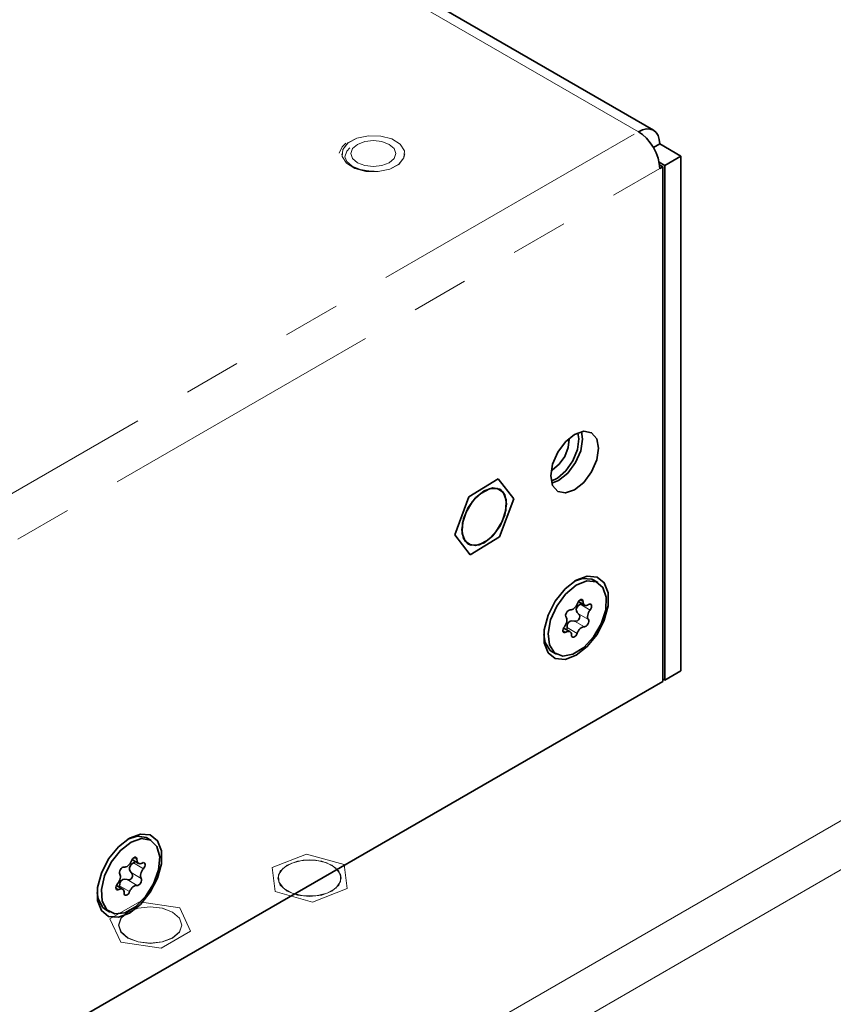
# Model space of a CAD drawing. Units: millimetres. Extents: x 21 to 594, y -420 to -50.
# Drawn here: x 461 to 479, y -107 to -86 of the extents above; entities that cross this region are included whole.
import ezdxf

# ---------------------------------------------------------------- set-up
doc = ezdxf.new("R2010")
doc.units = ezdxf.units.MM
doc.header["$MEASUREMENT"] = 0
for name, pattern in [('AI-Linetype-238', [12.7, 6.35, -1.27, 1.27, -1.27, 1.27, -1.27]), ('AI-Linetype-239', [12.7, 6.35, -1.27, 1.27, -1.27, 1.27, -1.27]), ('AI-Linetype-240', [12.7, 6.35, -1.27, 1.27, -1.27, 1.27, -1.27]), ('AI-Linetype-241', [12.7, 6.35, -1.27, 1.27, -1.27, 1.27, -1.27]), ('AI-Linetype-242', [12.7, 6.35, -1.27, 1.27, -1.27, 1.27, -1.27]), ('AI-Linetype-243', [12.7, 6.35, -1.27, 1.27, -1.27, 1.27, -1.27]), ('AI-Linetype-250', [12.7, 6.35, -1.27, 1.27, -1.27, 1.27, -1.27]), ('AI-Linetype-251', [12.7, 6.35, -1.27, 1.27, -1.27, 1.27, -1.27]), ('AI-Linetype-252', [12.7, 6.35, -1.27, 1.27, -1.27, 1.27, -1.27]), ('AI-Linetype-253', [12.7, 6.35, -1.27, 1.27, -1.27, 1.27, -1.27]), ('AI-Linetype-254', [12.7, 6.35, -1.27, 1.27, -1.27, 1.27, -1.27]), ('AI-Linetype-255', [12.7, 6.35, -1.27, 1.27, -1.27, 1.27, -1.27]), ('AI-Linetype-285', [12.7, 6.35, -1.27, 1.27, -1.27, 1.27, -1.27]), ('AI-Linetype-286', [12.7, 6.35, -1.27, 1.27, -1.27, 1.27, -1.27]), ('AI-Linetype-289', [12.7, 6.35, -1.27, 1.27, -1.27, 1.27, -1.27])]:
    doc.linetypes.add(name, pattern=pattern)
doc.layers.add('Lag 1', color=7, linetype='Continuous', lineweight=0)

# ---------------------------------------------------------------- blocks, each defined once
blk = doc.blocks.new('Block_40')
at = {"layer": 'Lag 1', "color": 18, "linetype": 'AI-Linetype-289', "lineweight": 18, "true_color": 0x010101}
blk.add_line((474.215, -88.002), (423.257, -58.584), dxfattribs=at)
at = {"layer": 'Lag 1', "color": 18, "linetype": 'AI-Linetype-286', "lineweight": 18, "true_color": 0x010101}
blk.add_line((413.625, -122.98), (474.215, -88.002), dxfattribs=at)
at = {"layer": 'Lag 1', "color": 18, "linetype": 'AI-Linetype-285', "lineweight": 18, "true_color": 0x010101}
blk.add_line((418.67, -121.156), (474.687, -88.819), dxfattribs=at)
at = {"layer": 'Lag 1', "color": 18, "linetype": 'AI-Linetype-250', "lineweight": 18, "true_color": 0x010101}
blk.add_line((472.922, -98.379), (472.989, -98.417), dxfattribs=at)
at = {"layer": 'Lag 1', "color": 18, "linetype": 'AI-Linetype-252', "lineweight": 18, "true_color": 0x010101}
blk.add_line((472.924, -98.475), (473.146, -98.603), dxfattribs=at)
at = {"layer": 'Lag 1', "color": 18, "linetype": 'AI-Linetype-254', "lineweight": 18, "true_color": 0x010101}
blk.add_line((472.796, -98.845), (473.017, -98.973), dxfattribs=at)
at = {"layer": 'Lag 1', "color": 18, "linetype": 'AI-Linetype-255', "lineweight": 18, "true_color": 0x010101}
blk.add_line((472.884, -98.686), (473.106, -98.814), dxfattribs=at)
at = {"layer": 'Lag 1', "color": 18, "linetype": 'AI-Linetype-251', "lineweight": 18, "true_color": 0x010101}
blk.add_line((472.541, -99.053), (472.61, -99.093), dxfattribs=at)
at = {"layer": 'Lag 1', "color": 18, "linetype": 'AI-Linetype-253', "lineweight": 18, "true_color": 0x010101}
blk.add_line((472.634, -98.992), (472.856, -99.12), dxfattribs=at)
at = {"layer": 'Lag 1', "color": 18, "linetype": 'AI-Linetype-241', "lineweight": 18, "true_color": 0x010101}
blk.add_line((463.025, -104.207), (463.247, -104.335), dxfattribs=at)
at = {"layer": 'Lag 1', "color": 18, "linetype": 'AI-Linetype-239', "lineweight": 18, "true_color": 0x010101}
blk.add_line((463.033, -104.092), (463.103, -104.132), dxfattribs=at)
at = {"layer": 'Lag 1', "color": 18, "linetype": 'AI-Linetype-243', "lineweight": 18, "true_color": 0x010101}
blk.add_line((462.977, -104.421), (463.198, -104.549), dxfattribs=at)
at = {"layer": 'Lag 1', "color": 18, "linetype": 'AI-Linetype-240', "lineweight": 18, "true_color": 0x010101}
blk.add_line((462.719, -104.715), (462.941, -104.843), dxfattribs=at)
at = {"layer": 'Lag 1', "color": 18, "linetype": 'AI-Linetype-242', "lineweight": 18, "true_color": 0x010101}
blk.add_line((462.883, -104.577), (463.105, -104.705), dxfattribs=at)
at = {"layer": 'Lag 1', "color": 18, "linetype": 'AI-Linetype-238', "lineweight": 18, "true_color": 0x010101}
blk.add_line((462.637, -104.758), (462.703, -104.796), dxfattribs=at)
at = {"layer": 'Lag 1', "color": 18, "lineweight": 35, "true_color": 0x010101}
for points in [[(474.549, -87.969), (474.549, -87.969), (423.59, -58.551), (423.59, -58.551)], [(474.549, -88.354), (474.549, -88.354), (474.687, -88.274), (474.687, -88.274)], [(474.687, -88.274), (474.687, -88.274), (475.158, -88.546), (475.158, -88.546)], [(475.158, -88.546), (475.158, -88.546), (474.804, -88.751), (474.804, -88.751)], [(475.158, -88.546), (475.158, -88.546), (475.158, -99.951), (475.158, -99.951)], [(474.672, -88.674), (474.672, -88.674), (474.804, -88.751), (474.804, -88.751)], [(474.757, -88.778), (474.757, -88.778), (474.681, -88.734), (474.681, -88.734)], [(474.687, -88.819), (474.687, -88.819), (474.757, -88.778), (474.757, -88.778)], [(474.757, -88.778), (474.757, -88.778), (474.757, -100.182), (474.757, -100.182)], [(474.804, -88.751), (474.804, -88.751), (474.804, -100.155), (474.804, -100.155)], [(470.456, -96.09), (470.456, -96.09), (471.109, -95.692), (471.109, -95.692)], [(471.109, -95.692), (471.109, -95.692), (471.451, -96.137), (471.451, -96.137)], [(471.147, -95.93), (471.147, -95.93), (471.146, -95.929), (471.146, -95.929)], [(470.145, -96.932), (470.145, -96.932), (470.456, -96.09), (470.456, -96.09)], [(471.451, -96.137), (471.451, -96.137), (471.14, -96.98), (471.14, -96.98)], [(470.487, -97.378), (470.487, -97.378), (470.145, -96.932), (470.145, -96.932)], [(471.14, -96.98), (471.14, -96.98), (470.487, -97.378), (470.487, -97.378)], [(470.448, -97.139), (470.448, -97.139), (470.449, -97.139), (470.449, -97.139)], [(473.318, -97.993), (473.318, -97.993), (473.224, -97.939), (473.224, -97.939)], [(472.885, -98.414), (472.885, -98.414), (473.022, -98.493), (473.022, -98.493)], [(472.698, -99.081), (472.698, -99.081), (472.556, -99), (472.556, -99)], [(472.307, -99.527), (472.307, -99.527), (472.402, -99.581), (472.402, -99.581)], [(474.804, -100.155), (474.804, -100.155), (474.757, -100.128), (474.757, -100.128)], [(475.158, -99.951), (475.158, -99.951), (474.804, -100.155), (474.804, -100.155)], [(460.804, -108.237), (460.804, -108.237), (474.757, -100.182), (474.757, -100.182)], [(463.419, -103.708), (463.419, -103.708), (463.325, -103.653), (463.325, -103.653)], [(462.994, -104.133), (462.994, -104.133), (463.137, -104.216), (463.137, -104.216)], [(462.785, -104.788), (462.785, -104.788), (462.648, -104.71), (462.648, -104.71)], [(462.408, -105.241), (462.408, -105.241), (462.502, -105.296), (462.502, -105.296)]]:
    blk.add_open_spline(points, degree=3, dxfattribs=at)
for points, knots in [([(474.687, -88.274), (474.687, -88.274), (474.678, -88.173), (474.678, -88.173), (474.678, -88.173), (474.651, -88.087), (474.651, -88.087), (474.651, -88.087), (474.607, -88.018), (474.607, -88.018), (474.607, -88.018), (474.549, -87.969), (474.549, -87.969), (474.549, -87.969), (474.477, -87.943), (474.477, -87.943), (474.477, -87.943), (474.396, -87.939), (474.396, -87.939), (474.396, -87.939), (474.307, -87.959), (474.307, -87.959), (474.307, -87.959), (474.215, -88.002), (474.215, -88.002)], [0, 0, 0, 0, 1, 1, 1, 2, 2, 2, 3, 3, 3, 4, 4, 4, 5, 5, 5, 6, 6, 6, 7, 7, 7, 8, 8, 8, 8]), ([(474.215, -88.002), (474.215, -88.002), (474.307, -88.066), (474.307, -88.066), (474.307, -88.066), (474.396, -88.148), (474.396, -88.148), (474.396, -88.148), (474.477, -88.245), (474.477, -88.245), (474.477, -88.245), (474.549, -88.354), (474.549, -88.354), (474.549, -88.354), (474.607, -88.47), (474.607, -88.47), (474.607, -88.47), (474.651, -88.59), (474.651, -88.59), (474.651, -88.59), (474.678, -88.707), (474.678, -88.707), (474.678, -88.707), (474.687, -88.819), (474.687, -88.819)], [0, 0, 0, 0, 1, 1, 1, 2, 2, 2, 3, 3, 3, 4, 4, 4, 5, 5, 5, 6, 6, 6, 7, 7, 7, 8, 8, 8, 8]), ([(472.801, -95.936), (472.801, -95.936), (473.004, -95.772), (473.004, -95.772), (473.004, -95.772), (473.176, -95.54), (473.176, -95.54), (473.176, -95.54), (473.291, -95.275), (473.291, -95.275), (473.291, -95.275), (473.332, -95.017), (473.332, -95.017), (473.332, -95.017), (473.291, -94.807), (473.291, -94.807), (473.291, -94.807), (473.176, -94.674), (473.176, -94.674), (473.176, -94.674), (473.004, -94.641), (473.004, -94.641), (473.004, -94.641), (472.801, -94.711), (472.801, -94.711), (472.801, -94.711), (472.598, -94.875), (472.598, -94.875), (472.598, -94.875), (472.426, -95.107), (472.426, -95.107), (472.426, -95.107), (472.311, -95.372), (472.311, -95.372), (472.311, -95.372), (472.271, -95.63), (472.271, -95.63), (472.271, -95.63), (472.311, -95.841), (472.311, -95.841), (472.311, -95.841), (472.426, -95.973), (472.426, -95.973), (472.426, -95.973), (472.598, -96.007), (472.598, -96.007), (472.598, -96.007), (472.801, -95.936), (472.801, -95.936)], [0, 0, 0, 0, 1, 1, 1, 2, 2, 2, 3, 3, 3, 4, 4, 4, 5, 5, 5, 6, 6, 6, 7, 7, 7, 8, 8, 8, 9, 9, 9, 10, 10, 10, 11, 11, 11, 12, 12, 12, 13, 13, 13, 14, 14, 14, 15, 15, 15, 16, 16, 16, 16]), ([(472.281, -95.743), (472.281, -95.743), (472.422, -95.678), (472.422, -95.678), (472.422, -95.678), (472.61, -95.517), (472.61, -95.517), (472.61, -95.517), (472.765, -95.295), (472.765, -95.295), (472.765, -95.295), (472.866, -95.046), (472.866, -95.046), (472.866, -95.046), (472.895, -94.809), (472.895, -94.809), (472.895, -94.809), (472.873, -94.676), (472.873, -94.676)], [0, 0, 0, 0, 1, 1, 1, 2, 2, 2, 3, 3, 3, 4, 4, 4, 5, 5, 5, 6, 6, 6, 6]), ([(472.294, -95.794), (472.294, -95.794), (472.447, -95.732), (472.447, -95.732), (472.447, -95.732), (472.65, -95.568), (472.65, -95.568), (472.65, -95.568), (472.822, -95.336), (472.822, -95.336), (472.822, -95.336), (472.937, -95.071), (472.937, -95.071), (472.937, -95.071), (472.978, -94.813), (472.978, -94.813), (472.978, -94.813), (472.955, -94.649), (472.955, -94.649)], [0, 0, 0, 0, 1, 1, 1, 2, 2, 2, 3, 3, 3, 4, 4, 4, 5, 5, 5, 6, 6, 6, 6]), ([(472.279, -95.516), (472.279, -95.516), (472.311, -95.497), (472.311, -95.497), (472.311, -95.497), (472.459, -95.37), (472.459, -95.37), (472.459, -95.37), (472.581, -95.196), (472.581, -95.196), (472.581, -95.196), (472.66, -95.001), (472.66, -95.001), (472.66, -95.001), (472.683, -94.814), (472.683, -94.814), (472.683, -94.814), (472.682, -94.796), (472.682, -94.796)], [0, 0, 0, 0, 1, 1, 1, 2, 2, 2, 3, 3, 3, 4, 4, 4, 5, 5, 5, 6, 6, 6, 6]), ([(470.798, -95.96), (470.798, -95.96), (470.607, -96.114), (470.607, -96.114), (470.607, -96.114), (470.446, -96.332), (470.446, -96.332), (470.446, -96.332), (470.338, -96.58), (470.338, -96.58), (470.338, -96.58), (470.3, -96.822), (470.3, -96.822), (470.3, -96.822), (470.338, -97.019), (470.338, -97.019), (470.338, -97.019), (470.446, -97.144), (470.446, -97.144), (470.446, -97.144), (470.607, -97.175), (470.607, -97.175), (470.607, -97.175), (470.798, -97.109), (470.798, -97.109), (470.798, -97.109), (470.988, -96.955), (470.988, -96.955), (470.988, -96.955), (471.149, -96.738), (471.149, -96.738), (471.149, -96.738), (471.257, -96.489), (471.257, -96.489), (471.257, -96.489), (471.295, -96.248), (471.295, -96.248), (471.295, -96.248), (471.257, -96.05), (471.257, -96.05), (471.257, -96.05), (471.149, -95.926), (471.149, -95.926), (471.149, -95.926), (470.988, -95.894), (470.988, -95.894), (470.988, -95.894), (470.798, -95.96), (470.798, -95.96)], [0, 0, 0, 0, 1, 1, 1, 2, 2, 2, 3, 3, 3, 4, 4, 4, 5, 5, 5, 6, 6, 6, 7, 7, 7, 8, 8, 8, 9, 9, 9, 10, 10, 10, 11, 11, 11, 12, 12, 12, 13, 13, 13, 14, 14, 14, 15, 15, 15, 16, 16, 16, 16]), ([(470.539, -96.198), (470.539, -96.198), (470.398, -96.431), (470.398, -96.431), (470.398, -96.431), (470.317, -96.679), (470.317, -96.679), (470.317, -96.679), (470.31, -96.906), (470.31, -96.906), (470.31, -96.906), (470.377, -97.076), (470.377, -97.076), (470.377, -97.076), (470.508, -97.164), (470.508, -97.164), (470.508, -97.164), (470.683, -97.155), (470.683, -97.155), (470.683, -97.155), (470.875, -97.053), (470.875, -97.053), (470.875, -97.053), (471.056, -96.871), (471.056, -96.871), (471.056, -96.871), (471.198, -96.638), (471.198, -96.638), (471.198, -96.638), (471.278, -96.39), (471.278, -96.39), (471.278, -96.39), (471.285, -96.163), (471.285, -96.163), (471.285, -96.163), (471.218, -95.993), (471.218, -95.993), (471.218, -95.993), (471.087, -95.906), (471.087, -95.906), (471.087, -95.906), (470.912, -95.914), (470.912, -95.914), (470.912, -95.914), (470.72, -96.017), (470.72, -96.017), (470.72, -96.017), (470.539, -96.198), (470.539, -96.198)], [0, 0, 0, 0, 1, 1, 1, 2, 2, 2, 3, 3, 3, 4, 4, 4, 5, 5, 5, 6, 6, 6, 7, 7, 7, 8, 8, 8, 9, 9, 9, 10, 10, 10, 11, 11, 11, 12, 12, 12, 13, 13, 13, 14, 14, 14, 15, 15, 15, 16, 16, 16, 16]), ([(470.448, -97.139), (470.448, -97.139), (470.507, -97.163), (470.507, -97.163), (470.507, -97.163), (470.682, -97.155), (470.682, -97.155), (470.682, -97.155), (470.875, -97.052), (470.875, -97.052), (470.875, -97.052), (471.055, -96.871), (471.055, -96.871), (471.055, -96.871), (471.197, -96.638), (471.197, -96.638), (471.197, -96.638), (471.277, -96.389), (471.277, -96.389), (471.277, -96.389), (471.285, -96.163), (471.285, -96.163), (471.285, -96.163), (471.218, -95.993), (471.218, -95.993), (471.218, -95.993), (471.146, -95.929), (471.146, -95.929)], [0, 0, 0, 0, 1, 1, 1, 2, 2, 2, 3, 3, 3, 4, 4, 4, 5, 5, 5, 6, 6, 6, 7, 7, 7, 8, 8, 8, 9, 9, 9, 9]), ([(472.837, -99.604), (472.837, -99.604), (472.591, -99.696), (472.591, -99.696), (472.591, -99.696), (472.374, -99.676), (472.374, -99.676), (472.374, -99.676), (472.214, -99.548), (472.214, -99.548), (472.214, -99.548), (472.129, -99.326), (472.129, -99.326), (472.129, -99.326), (472.129, -99.038), (472.129, -99.038), (472.129, -99.038), (472.214, -98.718), (472.214, -98.718), (472.214, -98.718), (472.374, -98.404), (472.374, -98.404), (472.374, -98.404), (472.591, -98.135), (472.591, -98.135), (472.591, -98.135), (472.837, -97.943), (472.837, -97.943), (472.837, -97.943), (473.082, -97.851), (473.082, -97.851), (473.082, -97.851), (473.298, -97.871), (473.298, -97.871), (473.298, -97.871), (473.459, -97.999), (473.459, -97.999), (473.459, -97.999), (473.544, -98.221), (473.544, -98.221), (473.544, -98.221), (473.544, -98.509), (473.544, -98.509), (473.544, -98.509), (473.459, -98.829), (473.459, -98.829), (473.459, -98.829), (473.298, -99.143), (473.298, -99.143), (473.298, -99.143), (473.082, -99.412), (473.082, -99.412), (473.082, -99.412), (472.837, -99.604), (472.837, -99.604)], [0, 0, 0, 0, 1, 1, 1, 2, 2, 2, 3, 3, 3, 4, 4, 4, 5, 5, 5, 6, 6, 6, 7, 7, 7, 8, 8, 8, 9, 9, 9, 10, 10, 10, 11, 11, 11, 12, 12, 12, 13, 13, 13, 14, 14, 14, 15, 15, 15, 16, 16, 16, 17, 17, 17, 18, 18, 18, 18]), ([(473.49, -98.601), (473.49, -98.601), (473.391, -98.909), (473.391, -98.909), (473.391, -98.909), (473.222, -99.199), (473.222, -99.199), (473.222, -99.199), (473.003, -99.435), (473.003, -99.435), (473.003, -99.435), (472.765, -99.582), (472.765, -99.582), (472.765, -99.582), (472.54, -99.623), (472.54, -99.623), (472.54, -99.623), (472.358, -99.55), (472.358, -99.55), (472.358, -99.55), (472.244, -99.375), (472.244, -99.375), (472.244, -99.375), (472.213, -99.12), (472.213, -99.12), (472.213, -99.12), (472.269, -98.82), (472.269, -98.82), (472.269, -98.82), (472.406, -98.516), (472.406, -98.516), (472.406, -98.516), (472.603, -98.248), (472.603, -98.248), (472.603, -98.248), (472.836, -98.053), (472.836, -98.053), (472.836, -98.053), (473.071, -97.958), (473.071, -97.958), (473.071, -97.958), (473.278, -97.974), (473.278, -97.974), (473.278, -97.974), (473.429, -98.1), (473.429, -98.1), (473.429, -98.1), (473.503, -98.319), (473.503, -98.319), (473.503, -98.319), (473.49, -98.601), (473.49, -98.601)], [0, 0, 0, 0, 1, 1, 1, 2, 2, 2, 3, 3, 3, 4, 4, 4, 5, 5, 5, 6, 6, 6, 7, 7, 7, 8, 8, 8, 9, 9, 9, 10, 10, 10, 11, 11, 11, 12, 12, 12, 13, 13, 13, 14, 14, 14, 15, 15, 15, 16, 16, 16, 17, 17, 17, 17]), ([(472.8, -97.965), (472.8, -97.965), (472.977, -97.903), (472.977, -97.903), (472.977, -97.903), (473.184, -97.919), (473.184, -97.919), (473.184, -97.919), (473.224, -97.939), (473.224, -97.939)], [0, 0, 0, 0, 1, 1, 1, 2, 2, 2, 3, 3, 3, 3]), ([(472.989, -98.417), (472.989, -98.417), (472.985, -98.394), (472.985, -98.394), (472.985, -98.394), (472.975, -98.378), (472.975, -98.378), (472.975, -98.378), (472.959, -98.37), (472.959, -98.37), (472.959, -98.37), (472.938, -98.372), (472.938, -98.372), (472.938, -98.372), (472.916, -98.383), (472.916, -98.383), (472.916, -98.383), (472.895, -98.401), (472.895, -98.401), (472.895, -98.401), (472.877, -98.426), (472.877, -98.426), (472.877, -98.426), (472.864, -98.454), (472.864, -98.454)], [0, 0, 0, 0, 1, 1, 1, 2, 2, 2, 3, 3, 3, 4, 4, 4, 5, 5, 5, 6, 6, 6, 7, 7, 7, 8, 8, 8, 8]), ([(472.703, -98.601), (472.703, -98.601), (472.682, -98.604), (472.682, -98.604), (472.682, -98.604), (472.66, -98.616), (472.66, -98.616), (472.66, -98.616), (472.639, -98.636), (472.639, -98.636), (472.639, -98.636), (472.622, -98.661), (472.622, -98.661), (472.622, -98.661), (472.609, -98.69), (472.609, -98.69), (472.609, -98.69), (472.603, -98.717), (472.603, -98.717), (472.603, -98.717), (472.605, -98.742), (472.605, -98.742), (472.605, -98.742), (472.614, -98.76), (472.614, -98.76)], [0, 0, 0, 0, 1, 1, 1, 2, 2, 2, 3, 3, 3, 4, 4, 4, 5, 5, 5, 6, 6, 6, 7, 7, 7, 8, 8, 8, 8]), ([(472.703, -98.601), (472.703, -98.601), (472.724, -98.6), (472.724, -98.6), (472.724, -98.6), (472.747, -98.593), (472.747, -98.593), (472.747, -98.593), (472.77, -98.58), (472.77, -98.58), (472.77, -98.58), (472.794, -98.562), (472.794, -98.562), (472.794, -98.562), (472.815, -98.539), (472.815, -98.539), (472.815, -98.539), (472.835, -98.513), (472.835, -98.513), (472.835, -98.513), (472.851, -98.484), (472.851, -98.484), (472.851, -98.484), (472.864, -98.454), (472.864, -98.454)], [0, 0, 0, 0, 1, 1, 1, 2, 2, 2, 3, 3, 3, 4, 4, 4, 5, 5, 5, 6, 6, 6, 7, 7, 7, 8, 8, 8, 8]), ([(472.924, -98.475), (472.924, -98.475), (472.878, -98.508), (472.878, -98.508), (472.878, -98.508), (472.85, -98.544), (472.85, -98.544), (472.85, -98.544), (472.838, -98.586), (472.838, -98.586), (472.838, -98.586), (472.843, -98.623), (472.843, -98.623), (472.843, -98.623), (472.86, -98.658), (472.86, -98.658), (472.86, -98.658), (472.885, -98.686), (472.885, -98.686)], [0, 0, 0, 0, 1, 1, 1, 2, 2, 2, 3, 3, 3, 4, 4, 4, 5, 5, 5, 6, 6, 6, 6]), ([(472.924, -98.475), (472.924, -98.475), (472.954, -98.454), (472.954, -98.454), (472.954, -98.454), (472.954, -98.454), (472.954, -98.454)], [0, 0, 0, 0, 1, 1, 1, 2, 2, 2, 2]), ([(472.989, -98.417), (472.989, -98.417), (472.991, -98.443), (472.991, -98.443), (472.991, -98.443), (472.998, -98.465), (472.998, -98.465), (472.998, -98.465), (473.009, -98.482), (473.009, -98.482), (473.009, -98.482), (473.024, -98.494), (473.024, -98.494), (473.024, -98.494), (473.043, -98.5), (473.043, -98.5), (473.043, -98.5), (473.064, -98.5), (473.064, -98.5), (473.064, -98.5), (473.087, -98.493), (473.087, -98.493), (473.087, -98.493), (473.11, -98.481), (473.11, -98.481)], [0, 0, 0, 0, 1, 1, 1, 2, 2, 2, 3, 3, 3, 4, 4, 4, 5, 5, 5, 6, 6, 6, 7, 7, 7, 8, 8, 8, 8]), ([(473.146, -98.603), (473.146, -98.603), (473.127, -98.63), (473.127, -98.63), (473.127, -98.63), (473.111, -98.659), (473.111, -98.659), (473.111, -98.659), (473.099, -98.689), (473.099, -98.689), (473.099, -98.689), (473.091, -98.719), (473.091, -98.719), (473.091, -98.719), (473.088, -98.748), (473.088, -98.748), (473.088, -98.748), (473.089, -98.774), (473.089, -98.774), (473.089, -98.774), (473.096, -98.796), (473.096, -98.796), (473.096, -98.796), (473.106, -98.814), (473.106, -98.814)], [0, 0, 0, 0, 1, 1, 1, 2, 2, 2, 3, 3, 3, 4, 4, 4, 5, 5, 5, 6, 6, 6, 7, 7, 7, 8, 8, 8, 8]), ([(473.146, -98.603), (473.146, -98.603), (473.163, -98.577), (473.163, -98.577), (473.163, -98.577), (473.175, -98.549), (473.175, -98.549), (473.175, -98.549), (473.179, -98.521), (473.179, -98.521), (473.179, -98.521), (473.177, -98.498), (473.177, -98.498), (473.177, -98.498), (473.167, -98.48), (473.167, -98.48), (473.167, -98.48), (473.152, -98.471), (473.152, -98.471), (473.152, -98.471), (473.132, -98.472), (473.132, -98.472), (473.132, -98.472), (473.11, -98.481), (473.11, -98.481)], [0, 0, 0, 0, 1, 1, 1, 2, 2, 2, 3, 3, 3, 4, 4, 4, 5, 5, 5, 6, 6, 6, 7, 7, 7, 8, 8, 8, 8]), ([(472.574, -98.971), (472.574, -98.971), (472.593, -98.945), (472.593, -98.945), (472.593, -98.945), (472.609, -98.916), (472.609, -98.916), (472.609, -98.916), (472.621, -98.885), (472.621, -98.885), (472.621, -98.885), (472.629, -98.855), (472.629, -98.855), (472.629, -98.855), (472.632, -98.826), (472.632, -98.826), (472.632, -98.826), (472.631, -98.8), (472.631, -98.8), (472.631, -98.8), (472.625, -98.778), (472.625, -98.778), (472.625, -98.778), (472.614, -98.76), (472.614, -98.76)], [0, 0, 0, 0, 1, 1, 1, 2, 2, 2, 3, 3, 3, 4, 4, 4, 5, 5, 5, 6, 6, 6, 7, 7, 7, 8, 8, 8, 8]), ([(472.796, -98.845), (472.796, -98.845), (472.743, -98.839), (472.743, -98.839), (472.743, -98.839), (472.702, -98.85), (472.702, -98.85), (472.702, -98.85), (472.667, -98.876), (472.667, -98.876), (472.667, -98.876), (472.646, -98.91), (472.646, -98.91), (472.646, -98.91), (472.636, -98.951), (472.636, -98.951), (472.636, -98.951), (472.634, -98.992), (472.634, -98.992)], [0, 0, 0, 0, 1, 1, 1, 2, 2, 2, 3, 3, 3, 4, 4, 4, 5, 5, 5, 6, 6, 6, 6]), ([(472.796, -98.845), (472.796, -98.845), (472.829, -98.848), (472.829, -98.848), (472.829, -98.848), (472.862, -98.838), (472.862, -98.838), (472.862, -98.838), (472.889, -98.819), (472.889, -98.819), (472.889, -98.819), (472.903, -98.8), (472.903, -98.8), (472.903, -98.8), (472.913, -98.773), (472.913, -98.773), (472.913, -98.773), (472.915, -98.745), (472.915, -98.745), (472.915, -98.745), (472.908, -98.718), (472.908, -98.718), (472.908, -98.718), (472.891, -98.693), (472.891, -98.693), (472.891, -98.693), (472.885, -98.686), (472.885, -98.686)], [0, 0, 0, 0, 1, 1, 1, 2, 2, 2, 3, 3, 3, 4, 4, 4, 5, 5, 5, 6, 6, 6, 7, 7, 7, 8, 8, 8, 9, 9, 9, 9]), ([(473.017, -98.973), (473.017, -98.973), (473.038, -98.97), (473.038, -98.97), (473.038, -98.97), (473.06, -98.958), (473.06, -98.958), (473.06, -98.958), (473.081, -98.938), (473.081, -98.938), (473.081, -98.938), (473.098, -98.913), (473.098, -98.913), (473.098, -98.913), (473.111, -98.885), (473.111, -98.885), (473.111, -98.885), (473.116, -98.857), (473.116, -98.857), (473.116, -98.857), (473.115, -98.832), (473.115, -98.832), (473.115, -98.832), (473.106, -98.814), (473.106, -98.814)], [0, 0, 0, 0, 1, 1, 1, 2, 2, 2, 3, 3, 3, 4, 4, 4, 5, 5, 5, 6, 6, 6, 7, 7, 7, 8, 8, 8, 8]), ([(472.574, -98.971), (472.574, -98.971), (472.557, -98.997), (472.557, -98.997), (472.557, -98.997), (472.546, -99.025), (472.546, -99.025), (472.546, -99.025), (472.541, -99.053), (472.541, -99.053), (472.541, -99.053), (472.543, -99.077), (472.543, -99.077), (472.543, -99.077), (472.553, -99.094), (472.553, -99.094), (472.553, -99.094), (472.568, -99.103), (472.568, -99.103), (472.568, -99.103), (472.588, -99.103), (472.588, -99.103), (472.588, -99.103), (472.61, -99.093), (472.61, -99.093)], [0, 0, 0, 0, 1, 1, 1, 2, 2, 2, 3, 3, 3, 4, 4, 4, 5, 5, 5, 6, 6, 6, 7, 7, 7, 8, 8, 8, 8]), ([(472.628, -99.041), (472.628, -99.041), (472.63, -99.035), (472.63, -99.035), (472.63, -99.035), (472.634, -99.002), (472.634, -99.002), (472.634, -99.002), (472.634, -98.992), (472.634, -98.992)], [0, 0, 0, 0, 1, 1, 1, 2, 2, 2, 3, 3, 3, 3]), ([(473.017, -98.973), (473.017, -98.973), (472.996, -98.974), (472.996, -98.974), (472.996, -98.974), (472.973, -98.981), (472.973, -98.981), (472.973, -98.981), (472.95, -98.994), (472.95, -98.994), (472.95, -98.994), (472.927, -99.012), (472.927, -99.012), (472.927, -99.012), (472.905, -99.035), (472.905, -99.035), (472.905, -99.035), (472.885, -99.061), (472.885, -99.061), (472.885, -99.061), (472.869, -99.09), (472.869, -99.09), (472.869, -99.09), (472.856, -99.12), (472.856, -99.12)], [0, 0, 0, 0, 1, 1, 1, 2, 2, 2, 3, 3, 3, 4, 4, 4, 5, 5, 5, 6, 6, 6, 7, 7, 7, 8, 8, 8, 8]), ([(472.307, -99.527), (472.307, -99.527), (472.263, -99.496), (472.263, -99.496), (472.263, -99.496), (472.149, -99.32), (472.149, -99.32), (472.149, -99.32), (472.118, -99.146), (472.118, -99.146)], [0, 0, 0, 0, 1, 1, 1, 2, 2, 2, 3, 3, 3, 3]), ([(472.731, -99.157), (472.731, -99.157), (472.729, -99.131), (472.729, -99.131), (472.729, -99.131), (472.722, -99.109), (472.722, -99.109), (472.722, -99.109), (472.711, -99.092), (472.711, -99.092), (472.711, -99.092), (472.696, -99.08), (472.696, -99.08), (472.696, -99.08), (472.677, -99.074), (472.677, -99.074), (472.677, -99.074), (472.656, -99.074), (472.656, -99.074), (472.656, -99.074), (472.633, -99.081), (472.633, -99.081), (472.633, -99.081), (472.61, -99.093), (472.61, -99.093)], [0, 0, 0, 0, 1, 1, 1, 2, 2, 2, 3, 3, 3, 4, 4, 4, 5, 5, 5, 6, 6, 6, 7, 7, 7, 8, 8, 8, 8]), ([(472.731, -99.157), (472.731, -99.157), (472.735, -99.18), (472.735, -99.18), (472.735, -99.18), (472.745, -99.196), (472.745, -99.196), (472.745, -99.196), (472.761, -99.204), (472.761, -99.204), (472.761, -99.204), (472.782, -99.202), (472.782, -99.202), (472.782, -99.202), (472.804, -99.192), (472.804, -99.192), (472.804, -99.192), (472.825, -99.173), (472.825, -99.173), (472.825, -99.173), (472.843, -99.148), (472.843, -99.148), (472.843, -99.148), (472.856, -99.12), (472.856, -99.12)], [0, 0, 0, 0, 1, 1, 1, 2, 2, 2, 3, 3, 3, 4, 4, 4, 5, 5, 5, 6, 6, 6, 7, 7, 7, 8, 8, 8, 8]), ([(462.937, -105.319), (462.937, -105.319), (462.691, -105.41), (462.691, -105.41), (462.691, -105.41), (462.475, -105.391), (462.475, -105.391), (462.475, -105.391), (462.314, -105.263), (462.314, -105.263), (462.314, -105.263), (462.229, -105.041), (462.229, -105.041), (462.229, -105.041), (462.229, -104.753), (462.229, -104.753), (462.229, -104.753), (462.314, -104.433), (462.314, -104.433), (462.314, -104.433), (462.475, -104.119), (462.475, -104.119), (462.475, -104.119), (462.691, -103.85), (462.691, -103.85), (462.691, -103.85), (462.937, -103.658), (462.937, -103.658), (462.937, -103.658), (463.183, -103.566), (463.183, -103.566), (463.183, -103.566), (463.399, -103.586), (463.399, -103.586), (463.399, -103.586), (463.56, -103.714), (463.56, -103.714), (463.56, -103.714), (463.645, -103.935), (463.645, -103.935), (463.645, -103.935), (463.645, -104.224), (463.645, -104.224), (463.645, -104.224), (463.56, -104.544), (463.56, -104.544), (463.56, -104.544), (463.399, -104.857), (463.399, -104.857), (463.399, -104.857), (463.183, -105.126), (463.183, -105.126), (463.183, -105.126), (462.937, -105.319), (462.937, -105.319)], [0, 0, 0, 0, 1, 1, 1, 2, 2, 2, 3, 3, 3, 4, 4, 4, 5, 5, 5, 6, 6, 6, 7, 7, 7, 8, 8, 8, 9, 9, 9, 10, 10, 10, 11, 11, 11, 12, 12, 12, 13, 13, 13, 14, 14, 14, 15, 15, 15, 16, 16, 16, 17, 17, 17, 18, 18, 18, 18]), ([(462.901, -103.68), (462.901, -103.68), (463.111, -103.613), (463.111, -103.613), (463.111, -103.613), (463.311, -103.646), (463.311, -103.646), (463.311, -103.646), (463.325, -103.653), (463.325, -103.653)], [0, 0, 0, 0, 1, 1, 1, 2, 2, 2, 3, 3, 3, 3]), ([(463.581, -104.361), (463.581, -104.361), (463.471, -104.668), (463.471, -104.668), (463.471, -104.668), (463.293, -104.953), (463.293, -104.953), (463.293, -104.953), (463.069, -105.177), (463.069, -105.177), (463.069, -105.177), (462.831, -105.31), (462.831, -105.31), (462.831, -105.31), (462.61, -105.334), (462.61, -105.334), (462.61, -105.334), (462.437, -105.245), (462.437, -105.245), (462.437, -105.245), (462.334, -105.056), (462.334, -105.056), (462.334, -105.056), (462.316, -104.792), (462.316, -104.792), (462.316, -104.792), (462.385, -104.489), (462.385, -104.489), (462.385, -104.489), (462.532, -104.188), (462.532, -104.188), (462.532, -104.188), (462.737, -103.929), (462.737, -103.929), (462.737, -103.929), (462.972, -103.747), (462.972, -103.747), (462.972, -103.747), (463.205, -103.668), (463.205, -103.668), (463.205, -103.668), (463.405, -103.701), (463.405, -103.701), (463.405, -103.701), (463.545, -103.842), (463.545, -103.842), (463.545, -103.842), (463.607, -104.072), (463.607, -104.072), (463.607, -104.072), (463.581, -104.361), (463.581, -104.361)], [0, 0, 0, 0, 1, 1, 1, 2, 2, 2, 3, 3, 3, 4, 4, 4, 5, 5, 5, 6, 6, 6, 7, 7, 7, 8, 8, 8, 9, 9, 9, 10, 10, 10, 11, 11, 11, 12, 12, 12, 13, 13, 13, 14, 14, 14, 15, 15, 15, 16, 16, 16, 17, 17, 17, 17]), ([(462.816, -104.299), (462.816, -104.299), (462.796, -104.3), (462.796, -104.3), (462.796, -104.3), (462.774, -104.311), (462.774, -104.311), (462.774, -104.311), (462.753, -104.33), (462.753, -104.33), (462.753, -104.33), (462.735, -104.354), (462.735, -104.354), (462.735, -104.354), (462.721, -104.382), (462.721, -104.382), (462.721, -104.382), (462.715, -104.41), (462.715, -104.41), (462.715, -104.41), (462.715, -104.435), (462.715, -104.435), (462.715, -104.435), (462.723, -104.455), (462.723, -104.455)], [0, 0, 0, 0, 1, 1, 1, 2, 2, 2, 3, 3, 3, 4, 4, 4, 5, 5, 5, 6, 6, 6, 7, 7, 7, 8, 8, 8, 8]), ([(462.816, -104.299), (462.816, -104.299), (462.837, -104.3), (462.837, -104.3), (462.837, -104.3), (462.86, -104.294), (462.86, -104.294), (462.86, -104.294), (462.883, -104.283), (462.883, -104.283), (462.883, -104.283), (462.907, -104.266), (462.907, -104.266), (462.907, -104.266), (462.928, -104.244), (462.928, -104.244), (462.928, -104.244), (462.949, -104.219), (462.949, -104.219), (462.949, -104.219), (462.966, -104.19), (462.966, -104.19), (462.966, -104.19), (462.98, -104.161), (462.98, -104.161)], [0, 0, 0, 0, 1, 1, 1, 2, 2, 2, 3, 3, 3, 4, 4, 4, 5, 5, 5, 6, 6, 6, 7, 7, 7, 8, 8, 8, 8]), ([(463.025, -104.207), (463.025, -104.207), (462.977, -104.24), (462.977, -104.24), (462.977, -104.24), (462.949, -104.275), (462.949, -104.275), (462.949, -104.275), (462.935, -104.317), (462.935, -104.317), (462.935, -104.317), (462.938, -104.355), (462.938, -104.355), (462.938, -104.355), (462.953, -104.392), (462.953, -104.392), (462.953, -104.392), (462.976, -104.421), (462.976, -104.421)], [0, 0, 0, 0, 1, 1, 1, 2, 2, 2, 3, 3, 3, 4, 4, 4, 5, 5, 5, 6, 6, 6, 6]), ([(463.103, -104.133), (463.103, -104.133), (463.101, -104.109), (463.101, -104.109), (463.101, -104.109), (463.091, -104.091), (463.091, -104.091), (463.091, -104.091), (463.076, -104.082), (463.076, -104.082), (463.076, -104.082), (463.056, -104.082), (463.056, -104.082), (463.056, -104.082), (463.034, -104.091), (463.034, -104.091), (463.034, -104.091), (463.013, -104.109), (463.013, -104.109), (463.013, -104.109), (462.994, -104.133), (462.994, -104.133), (462.994, -104.133), (462.98, -104.161), (462.98, -104.161)], [0, 0, 0, 0, 1, 1, 1, 2, 2, 2, 3, 3, 3, 4, 4, 4, 5, 5, 5, 6, 6, 6, 7, 7, 7, 8, 8, 8, 8]), ([(463.025, -104.207), (463.025, -104.207), (463.055, -104.187), (463.055, -104.187), (463.055, -104.187), (463.066, -104.175), (463.066, -104.175)], [0, 0, 0, 0, 1, 1, 1, 2, 2, 2, 2]), ([(463.103, -104.133), (463.103, -104.133), (463.104, -104.159), (463.104, -104.159), (463.104, -104.159), (463.109, -104.182), (463.109, -104.182), (463.109, -104.182), (463.12, -104.201), (463.12, -104.201), (463.12, -104.201), (463.134, -104.214), (463.134, -104.214), (463.134, -104.214), (463.152, -104.222), (463.152, -104.222), (463.152, -104.222), (463.172, -104.223), (463.172, -104.223), (463.172, -104.223), (463.194, -104.219), (463.194, -104.219), (463.194, -104.219), (463.218, -104.208), (463.218, -104.208)], [0, 0, 0, 0, 1, 1, 1, 2, 2, 2, 3, 3, 3, 4, 4, 4, 5, 5, 5, 6, 6, 6, 7, 7, 7, 8, 8, 8, 8]), ([(463.247, -104.335), (463.247, -104.335), (463.265, -104.31), (463.265, -104.31), (463.265, -104.31), (463.277, -104.282), (463.277, -104.282), (463.277, -104.282), (463.283, -104.254), (463.283, -104.254), (463.283, -104.254), (463.282, -104.23), (463.282, -104.23), (463.282, -104.23), (463.273, -104.211), (463.273, -104.211), (463.273, -104.211), (463.259, -104.201), (463.259, -104.201), (463.259, -104.201), (463.24, -104.2), (463.24, -104.2), (463.24, -104.2), (463.218, -104.208), (463.218, -104.208)], [0, 0, 0, 0, 1, 1, 1, 2, 2, 2, 3, 3, 3, 4, 4, 4, 5, 5, 5, 6, 6, 6, 7, 7, 7, 8, 8, 8, 8]), ([(462.674, -104.668), (462.674, -104.668), (462.694, -104.643), (462.694, -104.643), (462.694, -104.643), (462.711, -104.614), (462.711, -104.614), (462.711, -104.614), (462.724, -104.584), (462.724, -104.584), (462.724, -104.584), (462.733, -104.554), (462.733, -104.554), (462.733, -104.554), (462.738, -104.524), (462.738, -104.524), (462.738, -104.524), (462.737, -104.498), (462.737, -104.498), (462.737, -104.498), (462.732, -104.474), (462.732, -104.474), (462.732, -104.474), (462.723, -104.455), (462.723, -104.455)], [0, 0, 0, 0, 1, 1, 1, 2, 2, 2, 3, 3, 3, 4, 4, 4, 5, 5, 5, 6, 6, 6, 7, 7, 7, 8, 8, 8, 8]), ([(462.883, -104.577), (462.883, -104.577), (462.916, -104.582), (462.916, -104.582), (462.916, -104.582), (462.949, -104.574), (462.949, -104.574), (462.949, -104.574), (462.976, -104.556), (462.976, -104.556), (462.976, -104.556), (462.991, -104.537), (462.991, -104.537), (462.991, -104.537), (463.001, -104.51), (463.001, -104.51), (463.001, -104.51), (463.004, -104.482), (463.004, -104.482), (463.004, -104.482), (462.998, -104.454), (462.998, -104.454), (462.998, -104.454), (462.983, -104.428), (462.983, -104.428), (462.983, -104.428), (462.976, -104.421), (462.976, -104.421)], [0, 0, 0, 0, 1, 1, 1, 2, 2, 2, 3, 3, 3, 4, 4, 4, 5, 5, 5, 6, 6, 6, 7, 7, 7, 8, 8, 8, 9, 9, 9, 9]), ([(463.247, -104.335), (463.247, -104.335), (463.227, -104.361), (463.227, -104.361), (463.227, -104.361), (463.21, -104.39), (463.21, -104.39), (463.21, -104.39), (463.197, -104.42), (463.197, -104.42), (463.197, -104.42), (463.188, -104.45), (463.188, -104.45), (463.188, -104.45), (463.184, -104.479), (463.184, -104.479), (463.184, -104.479), (463.184, -104.506), (463.184, -104.506), (463.184, -104.506), (463.189, -104.53), (463.189, -104.53), (463.189, -104.53), (463.198, -104.549), (463.198, -104.549)], [0, 0, 0, 0, 1, 1, 1, 2, 2, 2, 3, 3, 3, 4, 4, 4, 5, 5, 5, 6, 6, 6, 7, 7, 7, 8, 8, 8, 8]), ([(462.674, -104.668), (462.674, -104.668), (462.656, -104.694), (462.656, -104.694), (462.656, -104.694), (462.644, -104.722), (462.644, -104.722), (462.644, -104.722), (462.638, -104.75), (462.638, -104.75), (462.638, -104.75), (462.639, -104.774), (462.639, -104.774), (462.639, -104.774), (462.648, -104.793), (462.648, -104.793), (462.648, -104.793), (462.662, -104.803), (462.662, -104.803), (462.662, -104.803), (462.682, -104.804), (462.682, -104.804), (462.682, -104.804), (462.703, -104.796), (462.703, -104.796)], [0, 0, 0, 0, 1, 1, 1, 2, 2, 2, 3, 3, 3, 4, 4, 4, 5, 5, 5, 6, 6, 6, 7, 7, 7, 8, 8, 8, 8]), ([(462.715, -104.748), (462.715, -104.748), (462.719, -104.726), (462.719, -104.726), (462.719, -104.726), (462.719, -104.715), (462.719, -104.715)], [0, 0, 0, 0, 1, 1, 1, 2, 2, 2, 2]), ([(462.883, -104.577), (462.883, -104.577), (462.831, -104.569), (462.831, -104.569), (462.831, -104.569), (462.79, -104.577), (462.79, -104.577), (462.79, -104.577), (462.755, -104.601), (462.755, -104.601), (462.755, -104.601), (462.734, -104.634), (462.734, -104.634), (462.734, -104.634), (462.722, -104.674), (462.722, -104.674), (462.722, -104.674), (462.719, -104.715), (462.719, -104.715)], [0, 0, 0, 0, 1, 1, 1, 2, 2, 2, 3, 3, 3, 4, 4, 4, 5, 5, 5, 6, 6, 6, 6]), ([(463.104, -104.705), (463.104, -104.705), (463.084, -104.704), (463.084, -104.704), (463.084, -104.704), (463.061, -104.71), (463.061, -104.71), (463.061, -104.71), (463.038, -104.721), (463.038, -104.721), (463.038, -104.721), (463.015, -104.738), (463.015, -104.738), (463.015, -104.738), (462.992, -104.76), (462.992, -104.76), (462.992, -104.76), (462.972, -104.785), (462.972, -104.785), (462.972, -104.785), (462.955, -104.813), (462.955, -104.813), (462.955, -104.813), (462.941, -104.843), (462.941, -104.843)], [0, 0, 0, 0, 1, 1, 1, 2, 2, 2, 3, 3, 3, 4, 4, 4, 5, 5, 5, 6, 6, 6, 7, 7, 7, 8, 8, 8, 8]), ([(463.104, -104.705), (463.104, -104.705), (463.125, -104.703), (463.125, -104.703), (463.125, -104.703), (463.146, -104.693), (463.146, -104.693), (463.146, -104.693), (463.168, -104.674), (463.168, -104.674), (463.168, -104.674), (463.186, -104.65), (463.186, -104.65), (463.186, -104.65), (463.199, -104.622), (463.199, -104.622), (463.199, -104.622), (463.206, -104.594), (463.206, -104.594), (463.206, -104.594), (463.206, -104.569), (463.206, -104.569), (463.206, -104.569), (463.198, -104.549), (463.198, -104.549)], [0, 0, 0, 0, 1, 1, 1, 2, 2, 2, 3, 3, 3, 4, 4, 4, 5, 5, 5, 6, 6, 6, 7, 7, 7, 8, 8, 8, 8]), ([(462.408, -105.241), (462.408, -105.241), (462.343, -105.191), (462.343, -105.191), (462.343, -105.191), (462.24, -105.002), (462.24, -105.002), (462.24, -105.002), (462.219, -104.861), (462.219, -104.861)], [0, 0, 0, 0, 1, 1, 1, 2, 2, 2, 3, 3, 3, 3]), ([(462.818, -104.871), (462.818, -104.871), (462.817, -104.845), (462.817, -104.845), (462.817, -104.845), (462.811, -104.822), (462.811, -104.822), (462.811, -104.822), (462.801, -104.803), (462.801, -104.803), (462.801, -104.803), (462.787, -104.79), (462.787, -104.79), (462.787, -104.79), (462.769, -104.782), (462.769, -104.782), (462.769, -104.782), (462.749, -104.781), (462.749, -104.781), (462.749, -104.781), (462.727, -104.786), (462.727, -104.786), (462.727, -104.786), (462.703, -104.796), (462.703, -104.796)], [0, 0, 0, 0, 1, 1, 1, 2, 2, 2, 3, 3, 3, 4, 4, 4, 5, 5, 5, 6, 6, 6, 7, 7, 7, 8, 8, 8, 8]), ([(462.818, -104.871), (462.818, -104.871), (462.821, -104.895), (462.821, -104.895), (462.821, -104.895), (462.83, -104.913), (462.83, -104.913), (462.83, -104.913), (462.845, -104.922), (462.845, -104.922), (462.845, -104.922), (462.865, -104.922), (462.865, -104.922), (462.865, -104.922), (462.886, -104.913), (462.886, -104.913), (462.886, -104.913), (462.908, -104.895), (462.908, -104.895), (462.908, -104.895), (462.927, -104.871), (462.927, -104.871), (462.927, -104.871), (462.941, -104.843), (462.941, -104.843)], [0, 0, 0, 0, 1, 1, 1, 2, 2, 2, 3, 3, 3, 4, 4, 4, 5, 5, 5, 6, 6, 6, 7, 7, 7, 8, 8, 8, 8])]:
    blk.add_open_spline(points, degree=3, knots=knots, dxfattribs=at)

msp = doc.modelspace()

# ---------------------------------------------------------------- linework, layer by layer
at = {"layer": 'Lag 1', "color": 250, "lineweight": 18, "true_color": 0x1d1d1b}
for p, q in [((458.533, -114.913), (504.001, -88.665)), ((463.564, -113.097), (504.472, -89.482))]:
    msp.add_line(p, q, dxfattribs=at)
at = {"layer": 'Lag 1', "color": 254, "lineweight": 18, "true_color": 0xe3e3e3}
for p, q in [((466.097, -104.31), (466.861, -104.011)), ((466.861, -104.011), (467.693, -104.243)), ((467.693, -104.243), (467.76, -104.775)), ((466.097, -104.31), (466.097, -104.311)), ((466.164, -104.842), (466.097, -104.31)), ((466.23, -104.543), (466.23, -104.544)), ((467.627, -104.544), (467.627, -104.543)), ((466.164, -104.842), (466.164, -104.843)), ((466.995, -105.074), (466.164, -104.842)), ((467.76, -104.775), (466.995, -105.074)), ((467.76, -104.775), (467.76, -104.776)), ((462.504, -105.444), (463.157, -105.067)), ((463.157, -105.067), (464.05, -105.205)), ((466.995, -105.074), (466.995, -105.075)), ((464.05, -105.205), (464.289, -105.72)), ((462.504, -105.444), (462.504, -105.445)), ((462.743, -105.959), (462.504, -105.444)), ((462.698, -105.582), (462.698, -105.582)), ((464.095, -105.582), (464.095, -105.582)), ((464.289, -105.72), (463.636, -106.097)), ((464.289, -105.72), (464.289, -105.72)), ((462.743, -105.959), (462.743, -105.96)), ((463.636, -106.097), (462.743, -105.959)), ((463.636, -106.097), (463.636, -106.097))]:
    msp.add_line(p, q, dxfattribs=at)
for points in [[(467.777, -88.252), (467.663, -88.394), (467.652, -88.551), (467.745, -88.698), (467.93, -88.814), (468.177, -88.88), (468.449, -88.887), (468.704, -88.833), (468.904, -88.726), (469.019, -88.583), (469.03, -88.427), (468.936, -88.279), (468.752, -88.163), (468.505, -88.097), (468.233, -88.091), (467.978, -88.145), (467.777, -88.252)], [(467.779, -88.25), (467.664, -88.393), (467.653, -88.549), (467.746, -88.696), (467.931, -88.812), (468.177, -88.878), (468.448, -88.884), (468.703, -88.83), (468.903, -88.724), (469.017, -88.582), (469.028, -88.425), (468.935, -88.278), (468.751, -88.163), (468.505, -88.097), (468.233, -88.09), (467.978, -88.144), (467.779, -88.25)], [(467.735, -88.254), (467.653, -88.334), (467.587, -88.475)], [(468.358, -88.873), (468.285, -88.877), (468.057, -88.841), (467.871, -88.763), (467.754, -88.661), (467.713, -88.556), (467.751, -88.434), (467.82, -88.362)], [(467.987, -88.283), (468.149, -88.22), (468.341, -88.199), (468.532, -88.22), (468.694, -88.283), (468.803, -88.377), (468.841, -88.487), (468.803, -88.598), (468.694, -88.691), (468.532, -88.754), (468.341, -88.776), (468.149, -88.754), (467.987, -88.691), (467.879, -88.598), (467.841, -88.487), (467.879, -88.377), (467.987, -88.283)], [(467.645, -88.489), (467.653, -88.551), (467.746, -88.698), (467.931, -88.813), (468.177, -88.879), (468.448, -88.885), (468.703, -88.831), (468.903, -88.725), (469.017, -88.583), (469.037, -88.489)], [(466.431, -104.256), (466.659, -104.168), (466.928, -104.137), (467.197, -104.168), (467.425, -104.256), (467.578, -104.388), (467.631, -104.544), (467.578, -104.699), (467.425, -104.831), (467.197, -104.919), (466.928, -104.95), (466.659, -104.919), (466.431, -104.831), (466.278, -104.699), (466.225, -104.544), (466.278, -104.388), (466.431, -104.256)], [(467.506, -104.317), (467.312, -104.207), (467.06, -104.147), (466.787, -104.148), (466.536, -104.21), (466.345, -104.322), (466.242, -104.467), (466.23, -104.544)], [(467.506, -104.316), (467.312, -104.206), (467.06, -104.147), (466.787, -104.148), (466.536, -104.209), (466.345, -104.321), (466.242, -104.467), (466.244, -104.624), (466.35, -104.769), (466.544, -104.879), (466.796, -104.939), (467.069, -104.938), (467.32, -104.877), (467.512, -104.764), (467.614, -104.619), (467.612, -104.461), (467.506, -104.316)], [(467.627, -104.544), (467.612, -104.462), (467.506, -104.317)], [(462.899, -105.295), (463.127, -105.207), (463.396, -105.176), (463.666, -105.207), (463.894, -105.295), (464.046, -105.427), (464.1, -105.582), (464.046, -105.738), (463.894, -105.87), (463.666, -105.957), (463.396, -105.989), (463.127, -105.957), (462.899, -105.87), (462.747, -105.738), (462.693, -105.582), (462.747, -105.427), (462.899, -105.295)], [(463.89, -105.297), (463.664, -105.21), (463.396, -105.179), (463.129, -105.21), (462.902, -105.297), (462.751, -105.428), (462.698, -105.582)], [(463.89, -105.297), (463.664, -105.209), (463.396, -105.179), (463.129, -105.209), (462.902, -105.297), (462.751, -105.428), (462.698, -105.582), (462.751, -105.736), (462.902, -105.867), (463.129, -105.954), (463.396, -105.985), (463.664, -105.954), (463.89, -105.867), (464.042, -105.736), (464.095, -105.582), (464.042, -105.428), (463.89, -105.297)], [(464.095, -105.582), (464.042, -105.428), (463.89, -105.297)]]:
    msp.add_lwpolyline(points, dxfattribs=at)

# ---------------------------------------------------------------- block references
at = {"layer": 'Lag 1'}
msp.add_blockref('Block_40', (0, 0), dxfattribs=at)

doc.saveas('drawing.dxf')
